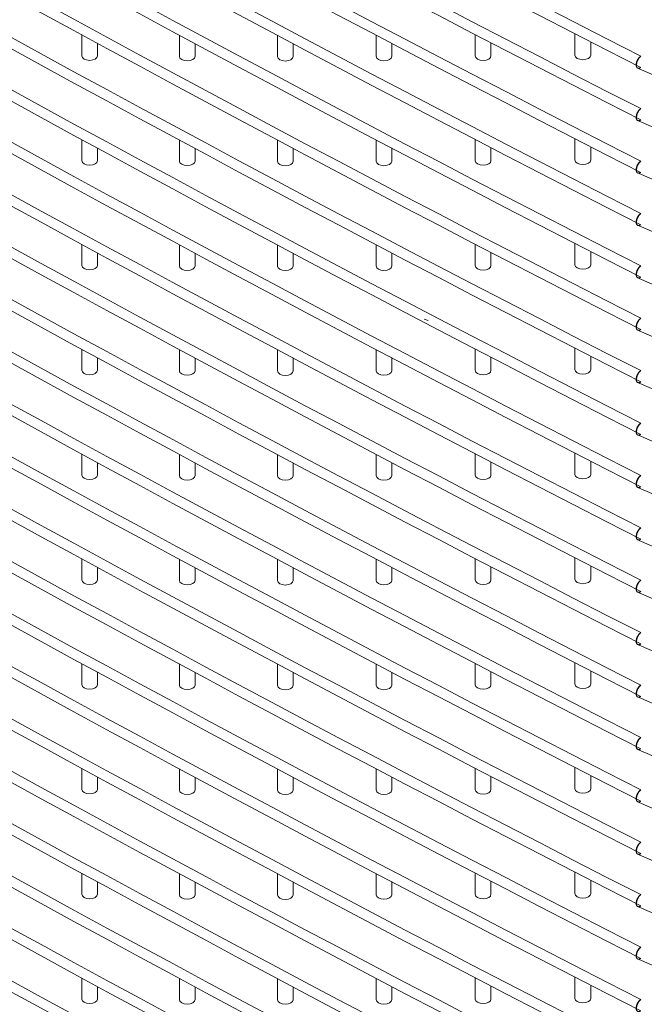
# Model space of a CAD drawing. Units: millimetres. Extents: x -8034 to -488, y -12701 to -7288.
# Drawn here: x -2065 to -1966, y -9747 to -9591 of the extents above; entities that cross this region are included whole.
import ezdxf

# ---------------------------------------------------------------- set-up
doc = ezdxf.new("R2010")
doc.units = ezdxf.units.MM
doc.layers.add('DV6_Default', color=7, linetype='Continuous')

msp = doc.modelspace()

# ---------------------------------------------------------------- linework, layer by layer
at = {"layer": 'DV6_Default', "color": 7, "linetype": 'Continuous', "lineweight": 5}
for p, q in [((-2055.0455, -9593.0678), (-2055.0455, -9596.3904)), ((-2039.5515, -9593.1317), (-2039.5515, -9596.4672)), ((-2023.9724, -9593.1467), (-2023.9724, -9596.4949)), ((-2008.308, -9593.1127), (-2008.308, -9596.4733)), ((-1992.5583, -9593.0297), (-1992.5583, -9596.4025)), ((-1976.7232, -9592.8977), (-1976.7232, -9596.2824)), ((-1974.2232, -9596.2824), (-1974.2232, -9594.1832)), ((-2052.5455, -9596.3904), (-2052.5455, -9594.4284)), ((-2037.0515, -9596.4672), (-2037.0515, -9594.477)), ((-2021.4724, -9596.4949), (-2021.4724, -9594.4768)), ((-2005.808, -9596.4733), (-2005.808, -9594.4278)), ((-1990.0583, -9596.4025), (-1990.0583, -9594.33)), ((-1966.8738, -9598.2957), (-1892.2411, -9630.7658)), ((-1966.8738, -9606.624), (-1892.2411, -9639.094)), ((-2055.0455, -9609.7243), (-2055.0455, -9613.0469)), ((-2039.5515, -9609.7883), (-2039.5515, -9613.1237)), ((-2023.9724, -9609.8032), (-2023.9724, -9613.1514)), ((-2008.308, -9609.7693), (-2008.308, -9613.1298)), ((-1992.5583, -9609.6863), (-1992.5583, -9613.059)), ((-1976.7232, -9609.5542), (-1976.7232, -9612.9389)), ((-2052.5455, -9613.0469), (-2052.5455, -9611.0849)), ((-2037.0515, -9613.1237), (-2037.0515, -9611.1335)), ((-2021.4724, -9613.1514), (-2021.4724, -9611.1333)), ((-2005.808, -9613.1298), (-2005.808, -9611.0843)), ((-1990.0583, -9613.059), (-1990.0583, -9610.9865)), ((-1974.2232, -9612.9389), (-1974.2232, -9610.8397)), ((-1966.8738, -9614.9523), (-1892.2411, -9647.4223)), ((-1966.8738, -9623.2805), (-1892.2411, -9655.7506)), ((-2055.0455, -9626.3809), (-2055.0455, -9629.7034)), ((-2039.5515, -9626.4448), (-2039.5515, -9629.7803)), ((-2023.9724, -9626.4598), (-2023.9724, -9629.8079)), ((-2008.308, -9626.4258), (-2008.308, -9629.7864)), ((-1992.5583, -9626.3428), (-1992.5583, -9629.7156)), ((-1976.7232, -9626.2108), (-1976.7232, -9629.5955)), ((-2052.5455, -9629.7034), (-2052.5455, -9627.7414)), ((-2037.0515, -9629.7803), (-2037.0515, -9627.79)), ((-2021.4724, -9629.8079), (-2021.4724, -9627.7898)), ((-2005.808, -9629.7864), (-2005.808, -9627.7409)), ((-1990.0583, -9629.7156), (-1990.0583, -9627.643)), ((-1974.2232, -9629.5955), (-1974.2232, -9627.4963)), ((-1966.8738, -9631.6088), (-1892.2411, -9664.0788)), ((-1966.8738, -9639.9371), (-1892.2411, -9672.4071)), ((-2055.0455, -9643.0374), (-2055.0455, -9646.36)), ((-2039.5515, -9643.1013), (-2039.5515, -9646.4368)), ((-2023.9724, -9643.1163), (-2023.9724, -9646.4645)), ((-2008.308, -9643.0823), (-2008.308, -9646.4429)), ((-1992.5583, -9642.9993), (-1992.5583, -9646.3721)), ((-1990.0583, -9646.3721), (-1990.0583, -9644.2995)), ((-1976.7232, -9642.8673), (-1976.7232, -9646.252)), ((-1974.2232, -9646.252), (-1974.2232, -9644.1528)), ((-2052.5455, -9646.36), (-2052.5455, -9644.3979)), ((-2037.0515, -9646.4368), (-2037.0515, -9644.4465)), ((-2021.4724, -9646.4645), (-2021.4724, -9644.4464)), ((-2005.808, -9646.4429), (-2005.808, -9644.3974)), ((-1966.8738, -9648.2653), (-1892.2411, -9680.7354)), ((-1966.8738, -9656.5936), (-1892.2411, -9689.0636)), ((-2055.0455, -9659.6939), (-2055.0455, -9663.0165)), ((-2039.5515, -9659.7578), (-2039.5515, -9663.0933)), ((-2023.9724, -9659.7728), (-2023.9724, -9663.121)), ((-2008.308, -9659.7388), (-2008.308, -9663.0994)), ((-1992.5583, -9659.6559), (-1992.5583, -9663.0286)), ((-1976.7232, -9659.5238), (-1976.7232, -9662.9085)), ((-2052.5455, -9663.0165), (-2052.5455, -9661.0545)), ((-2037.0515, -9663.0933), (-2037.0515, -9661.1031)), ((-2021.4724, -9663.121), (-2021.4724, -9661.1029)), ((-2005.808, -9663.0994), (-2005.808, -9661.0539)), ((-1990.0583, -9663.0286), (-1990.0583, -9660.9561)), ((-1974.2232, -9662.9085), (-1974.2232, -9660.8093)), ((-1966.8738, -9664.9219), (-1892.2411, -9697.3919)), ((-1966.8738, -9673.2501), (-1892.2411, -9705.7202)), ((-2055.0455, -9676.3505), (-2055.0455, -9679.673)), ((-2039.5515, -9676.4144), (-2039.5515, -9679.7499)), ((-2023.9724, -9676.4294), (-2023.9724, -9679.7775)), ((-2008.308, -9676.3954), (-2008.308, -9679.756)), ((-1992.5583, -9676.3124), (-1992.5583, -9679.6852)), ((-1976.7232, -9676.1804), (-1976.7232, -9679.5651)), ((-2052.5455, -9679.673), (-2052.5455, -9677.711)), ((-2037.0515, -9679.7499), (-2037.0515, -9677.7596)), ((-2021.4724, -9679.7775), (-2021.4724, -9677.7594)), ((-2005.808, -9679.756), (-2005.808, -9677.7104)), ((-1990.0583, -9679.6852), (-1990.0583, -9677.6126)), ((-1974.2232, -9679.5651), (-1974.2232, -9677.4659)), ((-1966.8738, -9681.5784), (-1892.2411, -9714.0484)), ((-1966.8738, -9689.9067), (-1892.2411, -9722.3767)), ((-1976.7232, -9692.8369), (-1976.7232, -9696.2216)), ((-2055.0455, -9693.007), (-2055.0455, -9696.3296)), ((-2052.5455, -9696.3296), (-2052.5455, -9694.3675)), ((-2039.5515, -9693.0709), (-2039.5515, -9696.4064)), ((-2037.0515, -9696.4064), (-2037.0515, -9694.4161)), ((-2023.9724, -9693.0859), (-2023.9724, -9696.4341)), ((-2021.4724, -9696.4341), (-2021.4724, -9694.416)), ((-2008.308, -9693.0519), (-2008.308, -9696.4125)), ((-2005.808, -9696.4125), (-2005.808, -9694.367)), ((-1992.5583, -9692.9689), (-1992.5583, -9696.3417)), ((-1990.0583, -9696.3417), (-1990.0583, -9694.2691)), ((-1974.2232, -9696.2216), (-1974.2232, -9694.1224)), ((-1966.8738, -9698.2349), (-1892.2411, -9730.705)), ((-1966.8738, -9706.5632), (-1892.2411, -9739.0332)), ((-2055.0455, -9709.6635), (-2055.0455, -9712.9861)), ((-2039.5515, -9709.7274), (-2039.5515, -9713.0629)), ((-2023.9724, -9709.7424), (-2023.9724, -9713.0906)), ((-2008.308, -9709.7084), (-2008.308, -9713.069)), ((-1992.5583, -9709.6255), (-1992.5583, -9712.9982)), ((-1976.7232, -9709.4934), (-1976.7232, -9712.8781)), ((-2052.5455, -9712.9861), (-2052.5455, -9711.0241)), ((-2037.0515, -9713.0629), (-2037.0515, -9711.0727)), ((-2021.4724, -9713.0906), (-2021.4724, -9711.0725)), ((-2005.808, -9713.069), (-2005.808, -9711.0235)), ((-1990.0583, -9712.9982), (-1990.0583, -9710.9257)), ((-1974.2232, -9712.8781), (-1974.2232, -9710.7789)), ((-1966.8738, -9714.8914), (-1892.2411, -9747.3615)), ((-1966.8738, -9723.2197), (-1892.2411, -9755.6897)), ((-2055.0455, -9726.3201), (-2055.0455, -9729.6426)), ((-2039.5515, -9726.384), (-2039.5515, -9729.7195)), ((-2023.9724, -9726.3989), (-2023.9724, -9729.7471)), ((-2008.308, -9726.365), (-2008.308, -9729.7256)), ((-1992.5583, -9726.282), (-1992.5583, -9729.6547)), ((-1976.7232, -9726.15), (-1976.7232, -9729.5346)), ((-2052.5455, -9729.6426), (-2052.5455, -9727.6806)), ((-2037.0515, -9729.7195), (-2037.0515, -9727.7292)), ((-2021.4724, -9729.7471), (-2021.4724, -9727.729)), ((-2005.808, -9729.7256), (-2005.808, -9727.68)), ((-1990.0583, -9729.6547), (-1990.0583, -9727.5822)), ((-1974.2232, -9729.5346), (-1974.2232, -9727.4355)), ((-1966.8738, -9731.548), (-1892.2411, -9764.018)), ((-1966.8738, -9739.8762), (-1892.2411, -9772.3463)), ((-2055.0455, -9742.9766), (-2055.0455, -9746.2992)), ((-1992.5583, -9742.9385), (-1992.5583, -9746.3113)), ((-1976.7232, -9742.8065), (-1976.7232, -9746.1912)), ((-2052.5455, -9746.2992), (-2052.5455, -9744.3371)), ((-2039.5515, -9743.0405), (-2039.5515, -9746.376)), ((-2037.0515, -9746.376), (-2037.0515, -9744.3857)), ((-2023.9724, -9743.0555), (-2023.9724, -9746.4036)), ((-2021.4724, -9746.4036), (-2021.4724, -9744.3855)), ((-2008.308, -9743.0215), (-2008.308, -9746.3821)), ((-2005.808, -9746.3821), (-2005.808, -9744.3366)), ((-1990.0583, -9746.3113), (-1990.0583, -9744.2387)), ((-1974.2232, -9746.1912), (-1974.2232, -9744.092))]:
    msp.add_line(p, q, dxfattribs=at)
msp.add_arc((-2012.7638, -9673.5484), 37.3345, 70.05435, 71.111028, dxfattribs=at)
for centre, major_axis, start_param, end_param in [((524.993, -7970.8038), (-3759.6112, 0), 0.72433857, 0.84645776), ((524.993, -7972.6001), (-3759.6112, 0), 0.72433857, 0.84645776), ((524.993, -7979.1321), (-3759.6112, 0), 0.72433857, 0.84645776), ((524.993, -7980.9284), (-3759.6112, 0), 0.72433857, 0.84645776), ((524.993, -7987.4603), (-3759.6112, 0), 0.72433857, 0.84645776), ((524.993, -7989.2566), (-3759.6112, 0), 0.72433857, 0.84645776), ((524.993, -7995.7886), (-3759.6112, 0), 0.72433857, 0.84645776), ((524.993, -7997.5849), (-3759.6112, 0), 0.72433857, 0.84645776), ((524.993, -8004.1169), (-3759.6112, 0), 0.72433857, 0.84645776), ((524.993, -8005.9132), (-3759.6112, 0), 0.72433857, 0.84645776), ((524.993, -8012.4451), (-3759.6112, 0), 0.72433857, 0.84645776), ((524.993, -8014.2414), (-3759.6112, 0), 0.72433857, 0.84645776), ((524.993, -8020.7734), (-3759.6112, 0), 0.72433857, 0.84645776), ((524.993, -8022.5697), (-3759.6112, 0), 0.72433857, 0.84645776), ((524.993, -8029.1017), (-3759.6112, 0), 0.72433857, 0.84645776), ((524.993, -8030.898), (-3759.6112, 0), 0.72433857, 0.84645776), ((524.993, -8037.4299), (-3759.6112, 0), 0.72433857, 0.84645776), ((524.993, -8039.2262), (-3759.6112, 0), 0.72433857, 0.84645776), ((524.993, -8045.7582), (-3759.6112, 0), 0.72433857, 0.84645776), ((524.993, -8047.5545), (-3759.6112, 0), 0.72433857, 0.84645776), ((524.993, -8054.0865), (-3759.6112, 0), 0.72433857, 0.84645776), ((524.993, -8055.8828), (-3759.6112, 0), 0.72433857, 0.84645776), ((524.993, -8062.4147), (-3759.6112, 0), 0.72433857, 0.84645776), ((524.993, -8064.211), (-3759.6112, 0), 0.72433857, 0.84645776), ((524.993, -8070.743), (-3759.6112, 0), 0.72433857, 0.84645776), ((524.993, -8072.5393), (-3759.6112, 0), 0.72433857, 0.84645776), ((524.993, -8079.0713), (-3759.6112, 0), 0.72433857, 0.84645776), ((524.993, -8080.8675), (-3759.6112, 0), 0.72433857, 0.84645776), ((524.993, -8087.3995), (-3759.6112, 0), 0.72433857, 0.84645776), ((524.993, -8089.1958), (-3759.6112, 0), 0.72433857, 0.84645776), ((524.993, -8095.7278), (-3759.6112, 0), 0.72433857, 0.84645776), ((524.993, -8097.5241), (-3759.6112, 0), 0.72433857, 0.84645776), ((524.993, -8104.0561), (-3759.6112, 0), 0.72433857, 0.84645776), ((524.993, -8105.8523), (-3759.6112, 0), 0.72433857, 0.84645776), ((524.993, -8112.3843), (-3759.6112, 0), 0.72433857, 0.84645776), ((524.993, -8114.1806), (-3759.6112, 0), 0.72433857, 0.84645776), ((524.993, -8120.7126), (-3759.6112, 0), 0.72433857, 0.84645776), ((524.993, -8122.5089), (-3759.6112, 0), 0.72433857, 0.84645776), ((524.993, -8129.0408), (-3759.6112, 0), 0.72433857, 0.84645776), ((524.993, -8130.8371), (-3759.6112, 0), 0.72433857, 0.84645776), ((524.993, -8137.3691), (-3759.6112, 0), 0.72433857, 0.84645776), ((524.993, -8139.1654), (-3759.6112, 0), 0.72433857, 0.84645776), ((524.993, -8145.6974), (-3759.6112, 0), 0.72433857, 0.84645776), ((524.993, -8147.4937), (-3759.6112, 0), 0.72433857, 0.84645776), ((524.993, -8154.0256), (-3759.6112, 0), 0.72433857, 0.84645776), ((524.993, -8155.8219), (-3759.6112, 0), 0.72433857, 0.84645776), ((-2053.7955, -9596.3904), (-1.25, 0), 0, 3.14159265), ((-2038.3015, -9596.4672), (-1.25, 0), 0, 3.14159265), ((-2022.7224, -9596.4949), (-1.25, 0), 0, 3.14159265), ((-2007.058, -9596.4733), (-1.25, 0), 0, 3.14159265), ((-1991.3083, -9596.4025), (-1.25, 0), 0, 3.14159265), ((-1975.4732, -9596.2824), (-1.25, 0), 0, 3.14159265), ((524.993, -8162.3539), (-3759.6112, 0), 0.72433857, 0.84645776), ((524.993, -8164.1502), (-3759.6112, 0), 0.72433857, 0.84645776), ((524.993, -8170.6822), (-3759.6112, 0), 0.72433857, 0.84645776), ((524.993, -8172.4785), (-3759.6112, 0), 0.72433857, 0.84645776), ((-2053.7955, -9613.0469), (-1.25, 0), 0, 3.14159265), ((-1991.3083, -9613.059), (-1.25, 0), 0, 3.14159265), ((-1975.4732, -9612.9389), (-1.25, 0), 0, 3.14159265), ((-2038.3015, -9613.1237), (-1.25, 0), 0, 3.14159265), ((-2022.7224, -9613.1514), (-1.25, 0), 0, 3.14159265), ((-2007.058, -9613.1298), (-1.25, 0), 0, 3.14159265), ((524.993, -8179.0104), (-3759.6112, 0), 0.72433857, 0.84645776), ((524.993, -8180.8067), (-3759.6112, 0), 0.72433857, 0.84645776), ((524.993, -8187.3387), (-3759.6112, 0), 0.72433857, 0.84645776), ((524.993, -8189.135), (-3759.6112, 0), 0.72433857, 0.84645776), ((-2053.7955, -9629.7034), (-1.25, 0), 0, 3.14159265), ((-2038.3015, -9629.7803), (-1.25, 0), 0, 3.14159265), ((-2022.7224, -9629.8079), (-1.25, 0), 0, 3.14159265), ((-2007.058, -9629.7864), (-1.25, 0), 0, 3.14159265), ((-1991.3083, -9629.7156), (-1.25, 0), 0, 3.14159265), ((-1975.4732, -9629.5955), (-1.25, 0), 0, 3.14159265), ((524.993, -8195.667), (-3759.6112, 0), 0.72433857, 0.84645776), ((524.993, -8197.4633), (-3759.6112, 0), 0.72433857, 0.84645776), ((524.993, -8203.9952), (-3759.6112, 0), 0.72433857, 0.84645776), ((524.993, -8205.7915), (-3759.6112, 0), 0.72433857, 0.84645776), ((-2053.7955, -9646.36), (-1.25, 0), 0, 3.14159265), ((-2038.3015, -9646.4368), (-1.25, 0), 0, 3.14159265), ((-2022.7224, -9646.4645), (-1.25, 0), 0, 3.14159265), ((-2007.058, -9646.4429), (-1.25, 0), 0, 3.14159265), ((-1991.3083, -9646.3721), (-1.25, 0), 0, 3.14159265), ((-1975.4732, -9646.252), (-1.25, 0), 0, 3.14159265), ((524.993, -8212.3235), (-3758.7112, 0), 0.72434798, 0.84644835), ((524.993, -8212.3235), (-3759.6112, 0), 0.72433857, 0.84645776), ((524.993, -8214.1198), (-3759.6112, 0), 0.72433857, 0.84645776), ((524.993, -8220.6518), (-3759.6112, 0), 0.72433857, 0.84645776), ((524.993, -8220.6518), (-3758.7112, 0), 0.72434798, 0.84644835), ((524.993, -8222.4481), (-3759.6112, 0), 0.72433857, 0.84645776), ((-2053.7955, -9663.0165), (-1.25, 0), 0, 3.14159265), ((-2038.3015, -9663.0933), (-1.25, 0), 0, 3.14159265), ((-2022.7224, -9663.121), (-1.25, 0), 0, 3.14159265), ((-2007.058, -9663.0994), (-1.25, 0), 0, 3.14159265), ((-1991.3083, -9663.0286), (-1.25, 0), 0, 3.14159265), ((-1975.4732, -9662.9085), (-1.25, 0), 0, 3.14159265), ((524.993, -8250.0778), (-3756.8873, 0), 0.71190665, 0.85888968), ((524.993, -8228.98), (-3759.7112, 0), 0.72433752, 0.8464588), ((524.993, -8228.98), (-3758.9112, 0), 0.72434589, 0.84645044), ((524.993, -8228.8167), (-3758.7112, 0), 0.72434798, 0.84644835), ((524.993, -8238.968), (-3760.4117, 0), 0.72433752, 0.8464588), ((-2053.7955, -9679.673), (-1.25, 0), 0, 3.14159265), ((-2038.3015, -9679.7499), (-1.25, 0), 0, 3.14159265), ((-2022.7224, -9679.7775), (-1.25, 0), 0, 3.14159265), ((-2007.058, -9679.756), (-1.25, 0), 0, 3.14159265), ((-1991.3083, -9679.6852), (-1.25, 0), 0, 3.14159265), ((-1975.4732, -9679.5651), (-1.25, 0), 0, 3.14159265), ((-2053.7955, -9696.3296), (-1.25, 0), 0, 3.14159265), ((-2038.3015, -9696.4064), (-1.25, 0), 0, 3.14159265), ((-2022.7224, -9696.4341), (-1.25, 0), 0, 3.14159265), ((-2007.058, -9696.4125), (-1.25, 0), 0, 3.14159265), ((-1991.3083, -9696.3417), (-1.25, 0), 0, 3.14159265), ((-1975.4732, -9696.2216), (-1.25, 0), 0, 3.14159265), ((-2053.7955, -9712.9861), (-1.25, 0), 0, 3.14159265), ((-2038.3015, -9713.0629), (-1.25, 0), 0, 3.14159265), ((-2022.7224, -9713.0906), (-1.25, 0), 0, 3.14159265), ((-2007.058, -9713.069), (-1.25, 0), 0, 3.14159265), ((-1991.3083, -9712.9982), (-1.25, 0), 0, 3.14159265), ((-1975.4732, -9712.8781), (-1.25, 0), 0, 3.14159265), ((-2053.7955, -9729.6426), (-1.25, 0), 0, 3.14159265), ((-2038.3015, -9729.7195), (-1.25, 0), 0, 3.14159265), ((-2022.7224, -9729.7471), (-1.25, 0), 0, 3.14159265), ((-2007.058, -9729.7256), (-1.25, 0), 0, 3.14159265), ((-1991.3083, -9729.6547), (-1.25, 0), 0, 3.14159265), ((-1975.4732, -9729.5346), (-1.25, 0), 0, 3.14159265), ((-2053.7955, -9746.2992), (-1.25, 0), 0, 3.14159265), ((-2038.3015, -9746.376), (-1.25, 0), 0, 3.14159265), ((-2022.7224, -9746.4036), (-1.25, 0), 0, 3.14159265), ((-2007.058, -9746.3821), (-1.25, 0), 0, 3.14159265), ((-1991.3083, -9746.3113), (-1.25, 0), 0, 3.14159265), ((-1975.4732, -9746.1912), (-1.25, 0), 0, 3.14159265)]:
    msp.add_ellipse(centre, major_axis=major_axis, ratio=0.57735027, start_param=start_param, end_param=end_param, dxfattribs=at)
for points, knots in [([(-1966.2766, -9598.2541), (-1966.2979, -9598.2679), (-1966.3405, -9598.2955), (-1966.404, -9598.3273), (-1966.4665, -9598.3518), (-1966.5275, -9598.3682), (-1966.5865, -9598.3763), (-1966.6431, -9598.3763), (-1966.6968, -9598.368), (-1966.7471, -9598.3516), (-1966.7936, -9598.3271), (-1966.8359, -9598.2948), (-1966.8738, -9598.255), (-1966.9069, -9598.2079), (-1966.9348, -9598.154), (-1966.9575, -9598.0936), (-1966.9746, -9598.0273), (-1966.9861, -9597.9557), (-1966.9919, -9597.8792), (-1966.9919, -9597.7985), (-1966.9861, -9597.7142), (-1966.9746, -9597.6271), (-1966.9575, -9597.5378), (-1966.9348, -9597.447), (-1966.9069, -9597.3556), (-1966.8738, -9597.2641), (-1966.8359, -9597.1733), (-1966.7936, -9597.0841), (-1966.7471, -9596.997), (-1966.6968, -9596.9128), (-1966.6431, -9596.8322), (-1966.5865, -9596.7558), (-1966.5275, -9596.6842), (-1966.4665, -9596.6179), (-1966.404, -9596.5577), (-1966.3405, -9596.5034), (-1966.2979, -9596.473), (-1966.2766, -9596.4578)], [0, 0, 0, 0, 0.02857544, 0.05715017, 0.08572424, 0.11429768, 0.14287055, 0.17144288, 0.20001472, 0.2285861, 0.25715708, 0.28572769, 0.31429799, 0.342868, 0.37143778, 0.40000736, 0.42857679, 0.45714612, 0.48571538, 0.51428462, 0.54285388, 0.57142321, 0.59999264, 0.62856223, 0.657132, 0.68570201, 0.71427231, 0.74284292, 0.7714139, 0.79998528, 0.82855712, 0.85712945, 0.88570232, 0.91427576, 0.94284983, 0.97142456, 1, 1, 1, 1]), ([(-1966.7243, -9598.3514), (-1966.8667, -9598.2878), (-1966.9575, -9598.1121), (-1966.9575, -9597.3803), (-1966.6465, -9596.7289), (-1966.2766, -9596.4578)], [0, 0, 0, 0, 0.35146915, 0.35146915, 1, 1, 1, 1]), ([(-1966.2766, -9606.5823), (-1966.2979, -9606.5961), (-1966.3405, -9606.6237), (-1966.404, -9606.6556), (-1966.4665, -9606.6801), (-1966.5275, -9606.6964), (-1966.5865, -9606.7046), (-1966.6431, -9606.7046), (-1966.6968, -9606.6963), (-1966.7471, -9606.6798), (-1966.7936, -9606.6554), (-1966.8359, -9606.6231), (-1966.8738, -9606.5832), (-1966.9069, -9606.5362), (-1966.9348, -9606.4822), (-1966.9575, -9606.4219), (-1966.9746, -9606.3556), (-1966.9861, -9606.2839), (-1966.9919, -9606.2074), (-1966.9919, -9606.1267), (-1966.9861, -9606.0425), (-1966.9746, -9605.9554), (-1966.9575, -9605.8661), (-1966.9348, -9605.7753), (-1966.9069, -9605.6838), (-1966.8738, -9605.5923), (-1966.8359, -9605.5016), (-1966.7936, -9605.4124), (-1966.7471, -9605.3253), (-1966.6968, -9605.2411), (-1966.6431, -9605.1605), (-1966.5865, -9605.084), (-1966.5275, -9605.0124), (-1966.4665, -9604.9462), (-1966.404, -9604.886), (-1966.3405, -9604.8316), (-1966.2979, -9604.8012), (-1966.2766, -9604.786)], [0, 0, 0, 0, 0.02857544, 0.05715017, 0.08572424, 0.11429768, 0.14287055, 0.17144288, 0.20001471, 0.2285861, 0.25715708, 0.28572769, 0.31429798, 0.342868, 0.37143777, 0.40000736, 0.42857679, 0.45714612, 0.48571538, 0.51428462, 0.54285388, 0.57142321, 0.59999264, 0.62856222, 0.657132, 0.68570201, 0.7142723, 0.74284292, 0.7714139, 0.79998528, 0.82855712, 0.85712945, 0.88570232, 0.91427576, 0.94284983, 0.97142456, 1, 1, 1, 1]), ([(-1966.7243, -9606.6797), (-1966.8667, -9606.6161), (-1966.9575, -9606.4404), (-1966.9575, -9605.7086), (-1966.6465, -9605.0571), (-1966.2766, -9604.786)], [0, 0, 0, 0, 0.35146915, 0.35146915, 1, 1, 1, 1]), ([(-1966.2766, -9614.9106), (-1966.2979, -9614.9244), (-1966.3405, -9614.952), (-1966.404, -9614.9838), (-1966.4665, -9615.0084), (-1966.5275, -9615.0247), (-1966.5865, -9615.0329), (-1966.6431, -9615.0328), (-1966.6968, -9615.0245), (-1966.7471, -9615.0081), (-1966.7936, -9614.9836), (-1966.8359, -9614.9514), (-1966.8738, -9614.9115), (-1966.9069, -9614.8644), (-1966.9348, -9614.8105), (-1966.9575, -9614.7501), (-1966.9746, -9614.6839), (-1966.9861, -9614.6122), (-1966.9919, -9614.5357), (-1966.9919, -9614.455), (-1966.9861, -9614.3707), (-1966.9746, -9614.2836), (-1966.9575, -9614.1943), (-1966.9348, -9614.1036), (-1966.9069, -9614.0121), (-1966.8738, -9613.9206), (-1966.8359, -9613.8299), (-1966.7936, -9613.7406), (-1966.7471, -9613.6535), (-1966.6968, -9613.5694), (-1966.6431, -9613.4887), (-1966.5865, -9613.4123), (-1966.5275, -9613.3407), (-1966.4665, -9613.2744), (-1966.404, -9613.2142), (-1966.3405, -9613.1599), (-1966.2979, -9613.1295), (-1966.2766, -9613.1143)], [0, 0, 0, 0, 0.02857544, 0.05715017, 0.08572424, 0.11429768, 0.14287055, 0.17144288, 0.20001471, 0.2285861, 0.25715708, 0.28572769, 0.31429798, 0.342868, 0.37143777, 0.40000736, 0.42857679, 0.45714612, 0.48571538, 0.51428462, 0.54285388, 0.57142321, 0.59999264, 0.62856222, 0.657132, 0.68570201, 0.7142723, 0.74284292, 0.7714139, 0.79998528, 0.82855712, 0.85712945, 0.88570232, 0.91427576, 0.94284983, 0.97142456, 1, 1, 1, 1]), ([(-1966.7243, -9615.0079), (-1966.8667, -9614.9443), (-1966.9575, -9614.7687), (-1966.9575, -9614.0369), (-1966.6465, -9613.3854), (-1966.2766, -9613.1143)], [0, 0, 0, 0, 0.35146915, 0.35146915, 1, 1, 1, 1]), ([(-1966.2766, -9623.2389), (-1966.2979, -9623.2527), (-1966.3405, -9623.2803), (-1966.404, -9623.3121), (-1966.4665, -9623.3366), (-1966.5275, -9623.3529), (-1966.5865, -9623.3611), (-1966.6431, -9623.3611), (-1966.6968, -9623.3528), (-1966.7471, -9623.3364), (-1966.7936, -9623.3119), (-1966.8359, -9623.2796), (-1966.8738, -9623.2398), (-1966.9069, -9623.1927), (-1966.9348, -9623.1388), (-1966.9575, -9623.0784), (-1966.9746, -9623.0121), (-1966.9861, -9622.9405), (-1966.9919, -9622.864), (-1966.9919, -9622.7833), (-1966.9861, -9622.699), (-1966.9746, -9622.6119), (-1966.9575, -9622.5226), (-1966.9348, -9622.4318), (-1966.9069, -9622.3403), (-1966.8738, -9622.2489), (-1966.8359, -9622.1581), (-1966.7936, -9622.0689), (-1966.7471, -9621.9818), (-1966.6968, -9621.8976), (-1966.6431, -9621.817), (-1966.5865, -9621.7406), (-1966.5275, -9621.6689), (-1966.4665, -9621.6027), (-1966.404, -9621.5425), (-1966.3405, -9621.4882), (-1966.2979, -9621.4578), (-1966.2766, -9621.4426)], [0, 0, 0, 0, 0.02857544, 0.05715017, 0.08572424, 0.11429768, 0.14287055, 0.17144288, 0.20001471, 0.2285861, 0.25715708, 0.28572769, 0.31429798, 0.342868, 0.37143777, 0.40000736, 0.42857679, 0.45714612, 0.48571538, 0.51428462, 0.54285388, 0.57142321, 0.59999264, 0.62856222, 0.657132, 0.68570201, 0.7142723, 0.74284292, 0.7714139, 0.79998528, 0.82855712, 0.85712945, 0.88570232, 0.91427576, 0.94284983, 0.97142456, 1, 1, 1, 1]), ([(-1966.7243, -9623.3362), (-1966.8667, -9623.2726), (-1966.9575, -9623.0969), (-1966.9575, -9622.3651), (-1966.6465, -9621.7137), (-1966.2766, -9621.4426)], [0, 0, 0, 0, 0.35146915, 0.35146915, 1, 1, 1, 1]), ([(-1966.2766, -9631.5671), (-1966.2979, -9631.5809), (-1966.3405, -9631.6085), (-1966.404, -9631.6404), (-1966.4665, -9631.6649), (-1966.5275, -9631.6812), (-1966.5865, -9631.6894), (-1966.6431, -9631.6893), (-1966.6968, -9631.6811), (-1966.7471, -9631.6646), (-1966.7936, -9631.6402), (-1966.8359, -9631.6079), (-1966.8738, -9631.568), (-1966.9069, -9631.521), (-1966.9348, -9631.467), (-1966.9575, -9631.4067), (-1966.9746, -9631.3404), (-1966.9861, -9631.2687), (-1966.9919, -9631.1922), (-1966.9919, -9631.1115), (-1966.9861, -9631.0273), (-1966.9746, -9630.9401), (-1966.9575, -9630.8508), (-1966.9348, -9630.7601), (-1966.9069, -9630.6686), (-1966.8738, -9630.5771), (-1966.8359, -9630.4864), (-1966.7936, -9630.3971), (-1966.7471, -9630.3101), (-1966.6968, -9630.2259), (-1966.6431, -9630.1453), (-1966.5865, -9630.0688), (-1966.5275, -9629.9972), (-1966.4665, -9629.931), (-1966.404, -9629.8707), (-1966.3405, -9629.8164), (-1966.2979, -9629.786), (-1966.2766, -9629.7708)], [0, 0, 0, 0, 0.02857544, 0.05715017, 0.08572424, 0.11429768, 0.14287055, 0.17144288, 0.20001472, 0.2285861, 0.25715708, 0.28572769, 0.31429799, 0.342868, 0.37143778, 0.40000736, 0.42857679, 0.45714612, 0.48571538, 0.51428462, 0.54285388, 0.57142321, 0.59999264, 0.62856222, 0.657132, 0.68570201, 0.71427231, 0.74284292, 0.7714139, 0.79998528, 0.82855712, 0.85712945, 0.88570232, 0.91427576, 0.94284983, 0.97142456, 1, 1, 1, 1]), ([(-1966.7243, -9631.6645), (-1966.8667, -9631.6008), (-1966.9575, -9631.4252), (-1966.9575, -9630.6934), (-1966.6465, -9630.0419), (-1966.2766, -9629.7708)], [0, 0, 0, 0, 0.35146915, 0.35146915, 1, 1, 1, 1]), ([(-1966.2766, -9639.8954), (-1966.2979, -9639.9092), (-1966.3405, -9639.9368), (-1966.404, -9639.9686), (-1966.4665, -9639.9932), (-1966.5275, -9640.0095), (-1966.5865, -9640.0177), (-1966.6431, -9640.0176), (-1966.6968, -9640.0093), (-1966.7471, -9639.9929), (-1966.7936, -9639.9684), (-1966.8359, -9639.9361), (-1966.8738, -9639.8963), (-1966.9069, -9639.8492), (-1966.9348, -9639.7953), (-1966.9575, -9639.7349), (-1966.9746, -9639.6687), (-1966.9861, -9639.597), (-1966.9919, -9639.5205), (-1966.9919, -9639.4398), (-1966.9861, -9639.3555), (-1966.9746, -9639.2684), (-1966.9575, -9639.1791), (-1966.9348, -9639.0884), (-1966.9069, -9638.9969), (-1966.8738, -9638.9054), (-1966.8359, -9638.8147), (-1966.7936, -9638.7254), (-1966.7471, -9638.6383), (-1966.6968, -9638.5541), (-1966.6431, -9638.4735), (-1966.5865, -9638.3971), (-1966.5275, -9638.3255), (-1966.4665, -9638.2592), (-1966.404, -9638.199), (-1966.3405, -9638.1447), (-1966.2979, -9638.1143), (-1966.2766, -9638.0991)], [0, 0, 0, 0, 0.02857544, 0.05715017, 0.08572424, 0.11429768, 0.14287055, 0.17144288, 0.20001472, 0.2285861, 0.25715708, 0.28572769, 0.31429799, 0.342868, 0.37143778, 0.40000736, 0.42857679, 0.45714612, 0.48571538, 0.51428462, 0.54285388, 0.57142321, 0.59999264, 0.62856222, 0.657132, 0.68570201, 0.71427231, 0.74284292, 0.7714139, 0.79998528, 0.82855712, 0.85712945, 0.88570232, 0.91427576, 0.94284983, 0.97142456, 1, 1, 1, 1]), ([(-1966.7243, -9639.9927), (-1966.8667, -9639.9291), (-1966.9575, -9639.7534), (-1966.9575, -9639.0217), (-1966.6465, -9638.3702), (-1966.2766, -9638.0991)], [0, 0, 0, 0, 0.35146915, 0.35146915, 1, 1, 1, 1]), ([(-1966.2766, -9648.2237), (-1966.2979, -9648.2375), (-1966.3405, -9648.2651), (-1966.404, -9648.2969), (-1966.4665, -9648.3214), (-1966.5275, -9648.3377), (-1966.5865, -9648.3459), (-1966.6431, -9648.3459), (-1966.6968, -9648.3376), (-1966.7471, -9648.3212), (-1966.7936, -9648.2967), (-1966.8359, -9648.2644), (-1966.8738, -9648.2246), (-1966.9069, -9648.1775), (-1966.9348, -9648.1236), (-1966.9575, -9648.0632), (-1966.9746, -9647.9969), (-1966.9861, -9647.9252), (-1966.9919, -9647.8488), (-1966.9919, -9647.7681), (-1966.9861, -9647.6838), (-1966.9746, -9647.5967), (-1966.9575, -9647.5074), (-1966.9348, -9647.4166), (-1966.9069, -9647.3251), (-1966.8738, -9647.2337), (-1966.8359, -9647.1429), (-1966.7936, -9647.0537), (-1966.7471, -9646.9666), (-1966.6968, -9646.8824), (-1966.6431, -9646.8018), (-1966.5865, -9646.7254), (-1966.5275, -9646.6537), (-1966.4665, -9646.5875), (-1966.404, -9646.5273), (-1966.3405, -9646.4729), (-1966.2979, -9646.4426), (-1966.2766, -9646.4274)], [0, 0, 0, 0, 0.02857544, 0.05715017, 0.08572424, 0.11429768, 0.14287055, 0.17144288, 0.20001472, 0.2285861, 0.25715708, 0.28572769, 0.31429799, 0.342868, 0.37143778, 0.40000736, 0.42857679, 0.45714612, 0.48571538, 0.51428462, 0.54285388, 0.57142321, 0.59999264, 0.62856222, 0.657132, 0.68570201, 0.71427231, 0.74284292, 0.7714139, 0.79998528, 0.82855712, 0.85712945, 0.88570232, 0.91427576, 0.94284983, 0.97142456, 1, 1, 1, 1]), ([(-1966.7243, -9648.321), (-1966.8667, -9648.2574), (-1966.9575, -9648.0817), (-1966.9575, -9647.3499), (-1966.6465, -9646.6985), (-1966.2766, -9646.4274)], [0, 0, 0, 0, 0.35146915, 0.35146915, 1, 1, 1, 1]), ([(-1966.2766, -9656.5519), (-1966.2979, -9656.5657), (-1966.3405, -9656.5933), (-1966.404, -9656.6252), (-1966.4665, -9656.6497), (-1966.5275, -9656.666), (-1966.5865, -9656.6742), (-1966.6431, -9656.6741), (-1966.6968, -9656.6659), (-1966.7471, -9656.6494), (-1966.7936, -9656.625), (-1966.8359, -9656.5927), (-1966.8738, -9656.5528), (-1966.9069, -9656.5058), (-1966.9348, -9656.4518), (-1966.9575, -9656.3915), (-1966.9746, -9656.3252), (-1966.9861, -9656.2535), (-1966.9919, -9656.177), (-1966.9919, -9656.0963), (-1966.9861, -9656.0121), (-1966.9746, -9655.9249), (-1966.9575, -9655.8356), (-1966.9348, -9655.7449), (-1966.9069, -9655.6534), (-1966.8738, -9655.5619), (-1966.8359, -9655.4712), (-1966.7936, -9655.3819), (-1966.7471, -9655.2949), (-1966.6968, -9655.2107), (-1966.6431, -9655.13), (-1966.5865, -9655.0536), (-1966.5275, -9654.982), (-1966.4665, -9654.9157), (-1966.404, -9654.8555), (-1966.3405, -9654.8012), (-1966.2979, -9654.7708), (-1966.2766, -9654.7556)], [0, 0, 0, 0, 0.02857544, 0.05715017, 0.08572424, 0.11429768, 0.14287055, 0.17144288, 0.20001472, 0.2285861, 0.25715708, 0.28572769, 0.31429799, 0.342868, 0.37143778, 0.40000736, 0.42857679, 0.45714612, 0.48571538, 0.51428462, 0.54285388, 0.57142321, 0.59999264, 0.62856222, 0.657132, 0.68570201, 0.71427231, 0.74284292, 0.7714139, 0.79998528, 0.82855712, 0.85712945, 0.88570232, 0.91427576, 0.94284983, 0.97142456, 1, 1, 1, 1]), ([(-1966.7243, -9656.6492), (-1966.8667, -9656.5856), (-1966.9575, -9656.41), (-1966.9575, -9655.6782), (-1966.6465, -9655.0267), (-1966.2766, -9654.7556)], [0, 0, 0, 0, 0.35146915, 0.35146915, 1, 1, 1, 1]), ([(-1966.2766, -9664.8802), (-1966.2979, -9664.894), (-1966.3405, -9664.9216), (-1966.404, -9664.9534), (-1966.4665, -9664.9779), (-1966.5275, -9664.9943), (-1966.5865, -9665.0025), (-1966.6431, -9665.0024), (-1966.6968, -9664.9941), (-1966.7471, -9664.9777), (-1966.7936, -9664.9532), (-1966.8359, -9664.9209), (-1966.8738, -9664.8811), (-1966.9069, -9664.834), (-1966.9348, -9664.7801), (-1966.9575, -9664.7197), (-1966.9746, -9664.6535), (-1966.9861, -9664.5818), (-1966.9919, -9664.5053), (-1966.9919, -9664.4246), (-1966.9861, -9664.3403), (-1966.9746, -9664.2532), (-1966.9575, -9664.1639), (-1966.9348, -9664.0732), (-1966.9069, -9663.9817), (-1966.8738, -9663.8902), (-1966.8359, -9663.7995), (-1966.7936, -9663.7102), (-1966.7471, -9663.6231), (-1966.6968, -9663.5389), (-1966.6431, -9663.4583), (-1966.5865, -9663.3819), (-1966.5275, -9663.3103), (-1966.4665, -9663.244), (-1966.404, -9663.1838), (-1966.3405, -9663.1295), (-1966.2979, -9663.0991), (-1966.2766, -9663.0839)], [0, 0, 0, 0, 0.02857544, 0.05715017, 0.08572424, 0.11429768, 0.14287055, 0.17144288, 0.20001472, 0.2285861, 0.25715708, 0.28572769, 0.31429799, 0.342868, 0.37143778, 0.40000736, 0.42857679, 0.45714612, 0.48571538, 0.51428462, 0.54285388, 0.57142321, 0.59999264, 0.62856222, 0.657132, 0.68570201, 0.71427231, 0.74284292, 0.7714139, 0.79998528, 0.82855712, 0.85712945, 0.88570232, 0.91427576, 0.94284983, 0.97142456, 1, 1, 1, 1]), ([(-1966.7243, -9664.9775), (-1966.8667, -9664.9139), (-1966.9575, -9664.7382), (-1966.9575, -9664.0065), (-1966.6465, -9663.355), (-1966.2766, -9663.0839)], [0, 0, 0, 0, 0.35146915, 0.35146915, 1, 1, 1, 1]), ([(-1966.2766, -9673.2085), (-1966.2979, -9673.2223), (-1966.3405, -9673.2499), (-1966.404, -9673.2817), (-1966.4665, -9673.3062), (-1966.5275, -9673.3225), (-1966.5865, -9673.3307), (-1966.6431, -9673.3307), (-1966.6968, -9673.3224), (-1966.7471, -9673.306), (-1966.7936, -9673.2815), (-1966.8359, -9673.2492), (-1966.8738, -9673.2094), (-1966.9069, -9673.1623), (-1966.9348, -9673.1084), (-1966.9575, -9673.048), (-1966.9746, -9672.9817), (-1966.9861, -9672.91), (-1966.9919, -9672.8335), (-1966.9919, -9672.7528), (-1966.9861, -9672.6686), (-1966.9746, -9672.5815), (-1966.9575, -9672.4922), (-1966.9348, -9672.4014), (-1966.9069, -9672.3099), (-1966.8738, -9672.2185), (-1966.8359, -9672.1277), (-1966.7936, -9672.0385), (-1966.7471, -9671.9514), (-1966.6968, -9671.8672), (-1966.6431, -9671.7866), (-1966.5865, -9671.7101), (-1966.5275, -9671.6385), (-1966.4665, -9671.5723), (-1966.404, -9671.5121), (-1966.3405, -9671.4577), (-1966.2979, -9671.4274), (-1966.2766, -9671.4122)], [0, 0, 0, 0, 0.02857544, 0.05715017, 0.08572424, 0.11429768, 0.14287055, 0.17144288, 0.20001472, 0.2285861, 0.25715708, 0.28572769, 0.31429799, 0.342868, 0.37143778, 0.40000736, 0.42857679, 0.45714612, 0.48571538, 0.51428462, 0.54285388, 0.57142321, 0.59999264, 0.62856222, 0.657132, 0.68570201, 0.71427231, 0.74284292, 0.7714139, 0.79998528, 0.82855712, 0.85712945, 0.88570232, 0.91427576, 0.94284983, 0.97142456, 1, 1, 1, 1]), ([(-1966.7243, -9673.3058), (-1966.8667, -9673.2422), (-1966.9575, -9673.0665), (-1966.9575, -9672.3347), (-1966.6465, -9671.6833), (-1966.2766, -9671.4122)], [0, 0, 0, 0, 0.35146915, 0.35146915, 1, 1, 1, 1]), ([(-1966.2766, -9681.5367), (-1966.2979, -9681.5505), (-1966.3405, -9681.5781), (-1966.404, -9681.61), (-1966.4665, -9681.6345), (-1966.5275, -9681.6508), (-1966.5865, -9681.659), (-1966.6431, -9681.6589), (-1966.6968, -9681.6507), (-1966.7471, -9681.6342), (-1966.7936, -9681.6098), (-1966.8359, -9681.5775), (-1966.8738, -9681.5376), (-1966.9069, -9681.4906), (-1966.9348, -9681.4366), (-1966.9575, -9681.3763), (-1966.9746, -9681.31), (-1966.9861, -9681.2383), (-1966.9919, -9681.1618), (-1966.9919, -9681.0811), (-1966.9861, -9680.9969), (-1966.9746, -9680.9097), (-1966.9575, -9680.8204), (-1966.9348, -9680.7297), (-1966.9069, -9680.6382), (-1966.8738, -9680.5467), (-1966.8359, -9680.456), (-1966.7936, -9680.3667), (-1966.7471, -9680.2797), (-1966.6968, -9680.1955), (-1966.6431, -9680.1148), (-1966.5865, -9680.0384), (-1966.5275, -9679.9668), (-1966.4665, -9679.9005), (-1966.404, -9679.8403), (-1966.3405, -9679.786), (-1966.2979, -9679.7556), (-1966.2766, -9679.7404)], [0, 0, 0, 0, 0.02857544, 0.05715017, 0.08572424, 0.11429768, 0.14287055, 0.17144288, 0.20001472, 0.2285861, 0.25715708, 0.28572769, 0.31429799, 0.342868, 0.37143777, 0.40000736, 0.42857679, 0.45714612, 0.48571538, 0.51428462, 0.54285388, 0.57142321, 0.59999264, 0.62856222, 0.657132, 0.68570201, 0.71427231, 0.74284292, 0.7714139, 0.79998528, 0.82855712, 0.85712945, 0.88570232, 0.91427576, 0.94284983, 0.97142456, 1, 1, 1, 1]), ([(-1966.7243, -9681.634), (-1966.8667, -9681.5704), (-1966.9575, -9681.3948), (-1966.9575, -9680.663), (-1966.6465, -9680.0115), (-1966.2766, -9679.7404)], [0, 0, 0, 0, 0.35146915, 0.35146915, 1, 1, 1, 1]), ([(-1966.2766, -9689.865), (-1966.2979, -9689.8788), (-1966.3405, -9689.9064), (-1966.404, -9689.9382), (-1966.4665, -9689.9627), (-1966.5275, -9689.9791), (-1966.5865, -9689.9873), (-1966.6431, -9689.9872), (-1966.6968, -9689.9789), (-1966.7471, -9689.9625), (-1966.7936, -9689.938), (-1966.8359, -9689.9057), (-1966.8738, -9689.8659), (-1966.9069, -9689.8188), (-1966.9348, -9689.7649), (-1966.9575, -9689.7045), (-1966.9746, -9689.6383), (-1966.9861, -9689.5666), (-1966.9919, -9689.4901), (-1966.9919, -9689.4094), (-1966.9861, -9689.3251), (-1966.9746, -9689.238), (-1966.9575, -9689.1487), (-1966.9348, -9689.0579), (-1966.9069, -9688.9665), (-1966.8738, -9688.875), (-1966.8359, -9688.7843), (-1966.7936, -9688.695), (-1966.7471, -9688.6079), (-1966.6968, -9688.5237), (-1966.6431, -9688.4431), (-1966.5865, -9688.3667), (-1966.5275, -9688.2951), (-1966.4665, -9688.2288), (-1966.404, -9688.1686), (-1966.3405, -9688.1143), (-1966.2979, -9688.0839), (-1966.2766, -9688.0687)], [0, 0, 0, 0, 0.02857544, 0.05715017, 0.08572424, 0.11429768, 0.14287055, 0.17144288, 0.20001472, 0.2285861, 0.25715708, 0.28572769, 0.31429799, 0.342868, 0.37143777, 0.40000736, 0.42857679, 0.45714612, 0.48571538, 0.51428462, 0.54285388, 0.57142321, 0.59999264, 0.62856222, 0.657132, 0.68570201, 0.71427231, 0.74284292, 0.7714139, 0.79998528, 0.82855712, 0.85712945, 0.88570232, 0.91427576, 0.94284983, 0.97142456, 1, 1, 1, 1]), ([(-1966.7243, -9689.9623), (-1966.8667, -9689.8987), (-1966.9575, -9689.723), (-1966.9575, -9688.9913), (-1966.6465, -9688.3398), (-1966.2766, -9688.0687)], [0, 0, 0, 0, 0.35146915, 0.35146915, 1, 1, 1, 1]), ([(-1966.2766, -9698.1933), (-1966.2979, -9698.2071), (-1966.3405, -9698.2347), (-1966.404, -9698.2665), (-1966.4665, -9698.291), (-1966.5275, -9698.3073), (-1966.5865, -9698.3155), (-1966.6431, -9698.3155), (-1966.6968, -9698.3072), (-1966.7471, -9698.2908), (-1966.7936, -9698.2663), (-1966.8359, -9698.234), (-1966.8738, -9698.1942), (-1966.9069, -9698.1471), (-1966.9348, -9698.0932), (-1966.9575, -9698.0328), (-1966.9746, -9697.9665), (-1966.9861, -9697.8948), (-1966.9919, -9697.8183), (-1966.9919, -9697.7376), (-1966.9861, -9697.6534), (-1966.9746, -9697.5663), (-1966.9575, -9697.477), (-1966.9348, -9697.3862), (-1966.9069, -9697.2947), (-1966.8738, -9697.2033), (-1966.8359, -9697.1125), (-1966.7936, -9697.0233), (-1966.7471, -9696.9362), (-1966.6968, -9696.852), (-1966.6431, -9696.7714), (-1966.5865, -9696.6949), (-1966.5275, -9696.6233), (-1966.4665, -9696.5571), (-1966.404, -9696.4969), (-1966.3405, -9696.4425), (-1966.2979, -9696.4122), (-1966.2766, -9696.397)], [0, 0, 0, 0, 0.02857544, 0.05715017, 0.08572424, 0.11429768, 0.14287055, 0.17144288, 0.20001472, 0.2285861, 0.25715708, 0.28572769, 0.31429799, 0.342868, 0.37143777, 0.40000736, 0.42857679, 0.45714612, 0.48571538, 0.51428462, 0.54285388, 0.57142321, 0.59999264, 0.62856222, 0.657132, 0.68570201, 0.71427231, 0.74284292, 0.7714139, 0.79998528, 0.82855712, 0.85712945, 0.88570232, 0.91427576, 0.94284983, 0.97142456, 1, 1, 1, 1]), ([(-1966.7243, -9698.2906), (-1966.8667, -9698.227), (-1966.9575, -9698.0513), (-1966.9575, -9697.3195), (-1966.6465, -9696.6681), (-1966.2766, -9696.397)], [0, 0, 0, 0, 0.35146915, 0.35146915, 1, 1, 1, 1]), ([(-1966.2766, -9706.5215), (-1966.2979, -9706.5353), (-1966.3405, -9706.5629), (-1966.404, -9706.5948), (-1966.4665, -9706.6193), (-1966.5275, -9706.6356), (-1966.5865, -9706.6438), (-1966.6431, -9706.6437), (-1966.6968, -9706.6355), (-1966.7471, -9706.619), (-1966.7936, -9706.5946), (-1966.8359, -9706.5623), (-1966.8738, -9706.5224), (-1966.9069, -9706.4753), (-1966.9348, -9706.4214), (-1966.9575, -9706.3611), (-1966.9746, -9706.2948), (-1966.9861, -9706.2231), (-1966.9919, -9706.1466), (-1966.9919, -9706.0659), (-1966.9861, -9705.9817), (-1966.9746, -9705.8945), (-1966.9575, -9705.8052), (-1966.9348, -9705.7145), (-1966.9069, -9705.623), (-1966.8738, -9705.5315), (-1966.8359, -9705.4408), (-1966.7936, -9705.3515), (-1966.7471, -9705.2645), (-1966.6968, -9705.1803), (-1966.6431, -9705.0996), (-1966.5865, -9705.0232), (-1966.5275, -9704.9516), (-1966.4665, -9704.8853), (-1966.404, -9704.8251), (-1966.3405, -9704.7708), (-1966.2979, -9704.7404), (-1966.2766, -9704.7252)], [0, 0, 0, 0, 0.02857544, 0.05715017, 0.08572424, 0.11429768, 0.14287055, 0.17144288, 0.20001472, 0.2285861, 0.25715708, 0.28572769, 0.31429799, 0.342868, 0.37143777, 0.40000736, 0.42857679, 0.45714612, 0.48571538, 0.51428462, 0.54285388, 0.57142321, 0.59999264, 0.62856222, 0.657132, 0.68570201, 0.71427231, 0.74284292, 0.7714139, 0.79998528, 0.82855712, 0.85712945, 0.88570232, 0.91427576, 0.94284983, 0.97142456, 1, 1, 1, 1]), ([(-1966.7243, -9706.6188), (-1966.8667, -9706.5552), (-1966.9575, -9706.3796), (-1966.9575, -9705.6478), (-1966.6465, -9704.9963), (-1966.2766, -9704.7252)], [0, 0, 0, 0, 0.35146915, 0.35146915, 1, 1, 1, 1]), ([(-1966.2766, -9714.8498), (-1966.2979, -9714.8636), (-1966.3405, -9714.8912), (-1966.404, -9714.923), (-1966.4665, -9714.9475), (-1966.5275, -9714.9639), (-1966.5865, -9714.9721), (-1966.6431, -9714.972), (-1966.6968, -9714.9637), (-1966.7471, -9714.9473), (-1966.7936, -9714.9228), (-1966.8359, -9714.8905), (-1966.8738, -9714.8507), (-1966.9069, -9714.8036), (-1966.9348, -9714.7497), (-1966.9575, -9714.6893), (-1966.9746, -9714.623), (-1966.9861, -9714.5514), (-1966.9919, -9714.4749), (-1966.9919, -9714.3942), (-1966.9861, -9714.3099), (-1966.9746, -9714.2228), (-1966.9575, -9714.1335), (-1966.9348, -9714.0427), (-1966.9069, -9713.9513), (-1966.8738, -9713.8598), (-1966.8359, -9713.7691), (-1966.7936, -9713.6798), (-1966.7471, -9713.5927), (-1966.6968, -9713.5085), (-1966.6431, -9713.4279), (-1966.5865, -9713.3515), (-1966.5275, -9713.2799), (-1966.4665, -9713.2136), (-1966.404, -9713.1534), (-1966.3405, -9713.0991), (-1966.2979, -9713.0687), (-1966.2766, -9713.0535)], [0, 0, 0, 0, 0.02857544, 0.05715017, 0.08572424, 0.11429768, 0.14287055, 0.17144288, 0.20001472, 0.2285861, 0.25715708, 0.28572769, 0.31429799, 0.342868, 0.37143777, 0.40000736, 0.42857679, 0.45714612, 0.48571538, 0.51428462, 0.54285388, 0.57142321, 0.59999264, 0.62856222, 0.657132, 0.68570201, 0.71427231, 0.74284292, 0.7714139, 0.79998528, 0.82855712, 0.85712945, 0.88570232, 0.91427576, 0.94284983, 0.97142456, 1, 1, 1, 1]), ([(-1966.7243, -9714.9471), (-1966.8667, -9714.8835), (-1966.9575, -9714.7078), (-1966.9575, -9713.976), (-1966.6465, -9713.3246), (-1966.2766, -9713.0535)], [0, 0, 0, 0, 0.35146915, 0.35146915, 1, 1, 1, 1]), ([(-1966.2766, -9723.178), (-1966.2979, -9723.1918), (-1966.3405, -9723.2194), (-1966.404, -9723.2513), (-1966.4665, -9723.2758), (-1966.5275, -9723.2921), (-1966.5865, -9723.3003), (-1966.6431, -9723.3003), (-1966.6968, -9723.292), (-1966.7471, -9723.2755), (-1966.7936, -9723.2511), (-1966.8359, -9723.2188), (-1966.8738, -9723.179), (-1966.9069, -9723.1319), (-1966.9348, -9723.0779), (-1966.9575, -9723.0176), (-1966.9746, -9722.9513), (-1966.9861, -9722.8796), (-1966.9919, -9722.8031), (-1966.9919, -9722.7224), (-1966.9861, -9722.6382), (-1966.9746, -9722.5511), (-1966.9575, -9722.4618), (-1966.9348, -9722.371), (-1966.9069, -9722.2795), (-1966.8738, -9722.1881), (-1966.8359, -9722.0973), (-1966.7936, -9722.0081), (-1966.7471, -9721.921), (-1966.6968, -9721.8368), (-1966.6431, -9721.7562), (-1966.5865, -9721.6797), (-1966.5275, -9721.6081), (-1966.4665, -9721.5419), (-1966.404, -9721.4817), (-1966.3405, -9721.4273), (-1966.2979, -9721.3969), (-1966.2766, -9721.3818)], [0, 0, 0, 0, 0.02857544, 0.05715017, 0.08572424, 0.11429768, 0.14287055, 0.17144288, 0.20001472, 0.2285861, 0.25715708, 0.28572769, 0.31429799, 0.342868, 0.37143777, 0.40000736, 0.42857679, 0.45714612, 0.48571538, 0.51428462, 0.54285388, 0.57142321, 0.59999264, 0.62856222, 0.657132, 0.68570201, 0.71427231, 0.74284292, 0.7714139, 0.79998528, 0.82855712, 0.85712945, 0.88570232, 0.91427576, 0.94284983, 0.97142456, 1, 1, 1, 1]), ([(-1966.7243, -9723.2754), (-1966.8667, -9723.2118), (-1966.9575, -9723.0361), (-1966.9575, -9722.3043), (-1966.6465, -9721.6528), (-1966.2766, -9721.3818)], [0, 0, 0, 0, 0.35146915, 0.35146915, 1, 1, 1, 1]), ([(-1966.2766, -9731.5063), (-1966.2979, -9731.5201), (-1966.3405, -9731.5477), (-1966.404, -9731.5796), (-1966.4665, -9731.6041), (-1966.5275, -9731.6204), (-1966.5865, -9731.6286), (-1966.6431, -9731.6285), (-1966.6968, -9731.6203), (-1966.7471, -9731.6038), (-1966.7936, -9731.5793), (-1966.8359, -9731.5471), (-1966.8738, -9731.5072), (-1966.9069, -9731.4601), (-1966.9348, -9731.4062), (-1966.9575, -9731.3459), (-1966.9746, -9731.2796), (-1966.9861, -9731.2079), (-1966.9919, -9731.1314), (-1966.9919, -9731.0507), (-1966.9861, -9730.9665), (-1966.9746, -9730.8793), (-1966.9575, -9730.79), (-1966.9348, -9730.6993), (-1966.9069, -9730.6078), (-1966.8738, -9730.5163), (-1966.8359, -9730.4256), (-1966.7936, -9730.3363), (-1966.7471, -9730.2493), (-1966.6968, -9730.1651), (-1966.6431, -9730.0844), (-1966.5865, -9730.008), (-1966.5275, -9729.9364), (-1966.4665, -9729.8701), (-1966.404, -9729.8099), (-1966.3405, -9729.7556), (-1966.2979, -9729.7252), (-1966.2766, -9729.71)], [0, 0, 0, 0, 0.02857544, 0.05715017, 0.08572424, 0.11429768, 0.14287055, 0.17144288, 0.20001472, 0.2285861, 0.25715708, 0.28572769, 0.31429799, 0.342868, 0.37143777, 0.40000736, 0.42857679, 0.45714612, 0.48571538, 0.51428462, 0.54285388, 0.57142321, 0.59999264, 0.62856222, 0.657132, 0.68570201, 0.71427231, 0.74284292, 0.7714139, 0.79998528, 0.82855712, 0.85712945, 0.88570232, 0.91427576, 0.94284983, 0.97142456, 1, 1, 1, 1]), ([(-1966.7243, -9731.6036), (-1966.8667, -9731.54), (-1966.9575, -9731.3644), (-1966.9575, -9730.6326), (-1966.6465, -9729.9811), (-1966.2766, -9729.71)], [0, 0, 0, 0, 0.35146915, 0.35146915, 1, 1, 1, 1]), ([(-1966.2766, -9739.8346), (-1966.2979, -9739.8484), (-1966.3405, -9739.876), (-1966.404, -9739.9078), (-1966.4665, -9739.9323), (-1966.5275, -9739.9487), (-1966.5865, -9739.9568), (-1966.6431, -9739.9568), (-1966.6968, -9739.9485), (-1966.7471, -9739.9321), (-1966.7936, -9739.9076), (-1966.8359, -9739.8753), (-1966.8738, -9739.8355), (-1966.9069, -9739.7884), (-1966.9348, -9739.7345), (-1966.9575, -9739.6741), (-1966.9746, -9739.6078), (-1966.9861, -9739.5362), (-1966.9919, -9739.4597), (-1966.9919, -9739.379), (-1966.9861, -9739.2947), (-1966.9746, -9739.2076), (-1966.9575, -9739.1183), (-1966.9348, -9739.0275), (-1966.9069, -9738.9361), (-1966.8738, -9738.8446), (-1966.8359, -9738.7539), (-1966.7936, -9738.6646), (-1966.7471, -9738.5775), (-1966.6968, -9738.4933), (-1966.6431, -9738.4127), (-1966.5865, -9738.3363), (-1966.5275, -9738.2647), (-1966.4665, -9738.1984), (-1966.404, -9738.1382), (-1966.3405, -9738.0839), (-1966.2979, -9738.0535), (-1966.2766, -9738.0383)], [0, 0, 0, 0, 0.02857544, 0.05715017, 0.08572424, 0.11429768, 0.14287055, 0.17144288, 0.20001472, 0.2285861, 0.25715708, 0.28572769, 0.31429799, 0.342868, 0.37143778, 0.40000736, 0.42857679, 0.45714612, 0.48571538, 0.51428462, 0.54285388, 0.57142321, 0.59999264, 0.62856223, 0.657132, 0.68570201, 0.71427231, 0.74284292, 0.7714139, 0.79998528, 0.82855712, 0.85712945, 0.88570232, 0.91427576, 0.94284983, 0.97142456, 1, 1, 1, 1]), ([(-1966.7243, -9739.9319), (-1966.8667, -9739.8683), (-1966.9575, -9739.6926), (-1966.9575, -9738.9608), (-1966.6465, -9738.3094), (-1966.2766, -9738.0383)], [0, 0, 0, 0, 0.35146915, 0.35146915, 1, 1, 1, 1]), ([(-1966.2766, -9748.1628), (-1966.2979, -9748.1766), (-1966.3405, -9748.2042), (-1966.404, -9748.2361), (-1966.4665, -9748.2606), (-1966.5275, -9748.2769), (-1966.5865, -9748.2851), (-1966.6431, -9748.2851), (-1966.6968, -9748.2768), (-1966.7471, -9748.2603), (-1966.7936, -9748.2359), (-1966.8359, -9748.2036), (-1966.8738, -9748.1638), (-1966.9069, -9748.1167), (-1966.9348, -9748.0627), (-1966.9575, -9748.0024), (-1966.9746, -9747.9361), (-1966.9861, -9747.8644), (-1966.9919, -9747.7879), (-1966.9919, -9747.7072), (-1966.9861, -9747.623), (-1966.9746, -9747.5359), (-1966.9575, -9747.4466), (-1966.9348, -9747.3558), (-1966.9069, -9747.2643), (-1966.8738, -9747.1729), (-1966.8359, -9747.0821), (-1966.7936, -9746.9929), (-1966.7471, -9746.9058), (-1966.6968, -9746.8216), (-1966.6431, -9746.741), (-1966.5865, -9746.6645), (-1966.5275, -9746.5929), (-1966.4665, -9746.5267), (-1966.404, -9746.4665), (-1966.3405, -9746.4121), (-1966.2979, -9746.3817), (-1966.2766, -9746.3665)], [0, 0, 0, 0, 0.02857544, 0.05715017, 0.08572424, 0.11429768, 0.14287055, 0.17144288, 0.20001472, 0.2285861, 0.25715708, 0.28572769, 0.31429799, 0.342868, 0.37143778, 0.40000736, 0.42857679, 0.45714612, 0.48571538, 0.51428462, 0.54285388, 0.57142321, 0.59999264, 0.62856223, 0.657132, 0.68570201, 0.71427231, 0.74284292, 0.7714139, 0.79998528, 0.82855712, 0.85712945, 0.88570232, 0.91427576, 0.94284983, 0.97142456, 1, 1, 1, 1]), ([(-1966.7243, -9748.2602), (-1966.8667, -9748.1966), (-1966.9575, -9748.0209), (-1966.9575, -9747.2891), (-1966.6465, -9746.6376), (-1966.2766, -9746.3665)], [0, 0, 0, 0, 0.35146915, 0.35146915, 1, 1, 1, 1])]:
    msp.add_open_spline(points, degree=3, knots=knots, dxfattribs=at)

doc.saveas('drawing.dxf')
